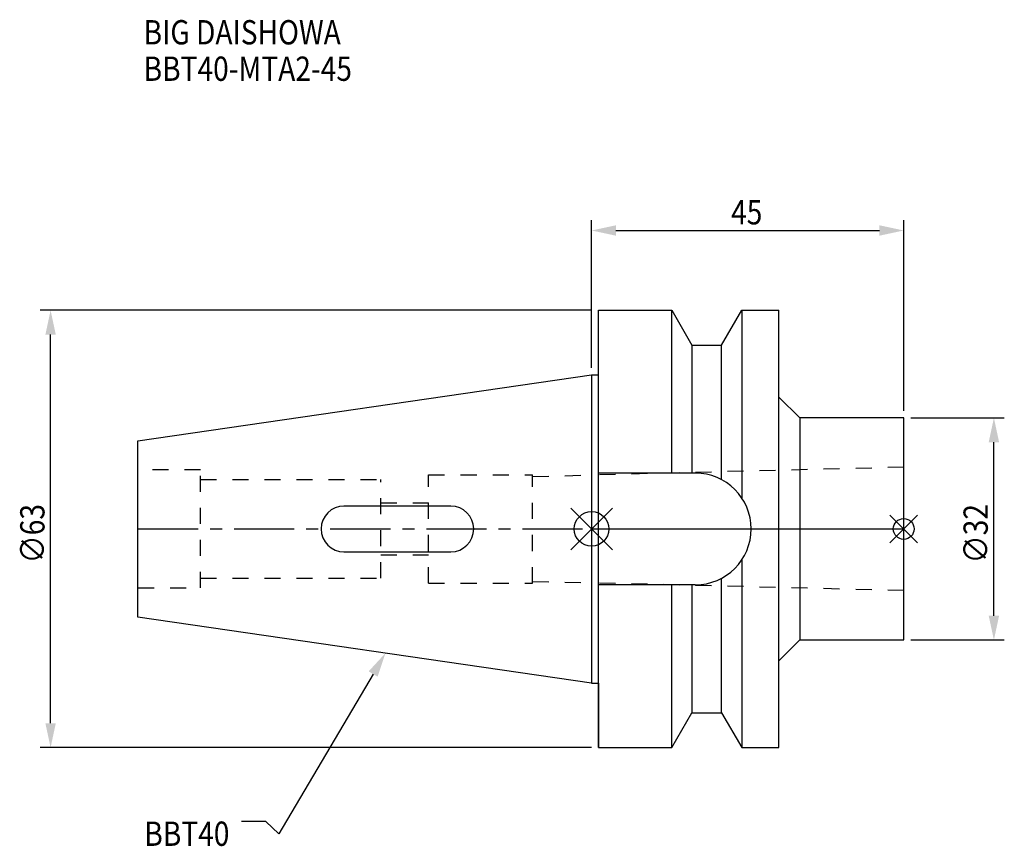
# Model space of a CAD drawing. Extents: x -82 to 60, y -46 to 73.
import ezdxf

# ---------------------------------------------------------------- set-up
doc = ezdxf.new("R2010")
doc.units = 0
doc.header["$LTSCALE"] = 23.1
doc.header["$PDMODE"] = 3
doc.header["$PDSIZE"] = 8
doc.linetypes.add('CENTER', pattern=[0.6, 0.375, -0.075, 0.075, -0.075])
doc.linetypes.add('DASHED', pattern=[0.2, 0.1, -0.1])
doc.layers.get('0').update_dxf_attribs({"linetype": 'CONTINUOUS'})
doc.layers.get('DEFPOINTS').update_dxf_attribs({"linetype": 'CONTINUOUS'})
for name, color, linetype in [('1', 4, 'CONTINUOUS'), ('2', 7, 'CONTINUOUS'), ('3', 1, 'DASHED'), ('4', 2, 'CENTER'), ('6', 5, 'CONTINUOUS'), ('NOCUT', 7, 'CONTINUOUS'), ('SK1', 4, 'CONTINUOUS'), ('SK3', 1, 'DASHED'), ('SK4', 2, 'CENTER')]:
    doc.layers.add(name, color=color, linetype=linetype)
doc.styles.get("Standard").update_dxf_attribs({"font": 'txt', "width": 0.85})
doc.dimstyles.get("Standard").update_dxf_attribs({"dimtxt": 3.5, "dimasz": 3.5, "dimexe": 1.5, "dimexo": 1, "dimtad": 1, "dimblk": '_FILLED', "dimblk1": '_FILLED', "dimblk2": '_FILLED', "dimcen": 0.09, "dimazin": 3, "dimtol": 1, "dimtp": 0.01, "dimtm": 0.01, "dimtfac": 1, "dimtofl": 0, "dimtmove": 0, "dimatfit": 3})

# ---------------------------------------------------------------- blocks, each defined once
blk = doc.blocks.new('_FILLED')
at = {"color": 0, "linetype": 'BYBLOCK'}
blk.add_solid([(0, 0), (-1, 0.214), (-1, -0.214)], dxfattribs=at)
blk = doc.blocks.new('*U11')
at = {"layer": '2', "color": 0, "width": 0.85}
blk.add_text('∅63', height=3.5, rotation=90, dxfattribs=at).set_placement((-78.88, -4.97))
blk = doc.blocks.new('*D1')
at = {"layer": '2', "color": 0}
for p, q in [((0, 31.5), (-79.5, 31.5)), ((-78, -28), (-78, 28)), ((0, -31.5), (-79.5, -31.5))]:
    blk.add_line(p, q, dxfattribs=at)
at = {"layer": 'DEFPOINTS', "color": 0}
for p in [(-78, 31.5), (1, 31.5), (1, -31.5)]:
    blk.add_point(p, dxfattribs=at)
blk.add_blockref('*U11', (0, 0))
at = {"layer": '2', "color": 0, "xscale": 3.5, "yscale": 3.5, "zscale": 3.5}
for p, rotation in [((-78, 31.5), 90), ((-78, -31.5), 270)]:
    blk.add_blockref('_FILLED', p, dxfattribs=dict(at, rotation=rotation))
blk = doc.blocks.new('*U10')
at = {"layer": '2', "color": 0, "width": 0.85}
blk.add_text('45', height=3.5, dxfattribs=at).set_placement((20.11, 43.88))
blk = doc.blocks.new('*D2')
at = {"layer": '2', "color": 0}
for p, q in [((0, 23.225), (0, 44.5)), ((45, 17), (45, 44.5)), ((3.5, 43), (41.5, 43))]:
    blk.add_line(p, q, dxfattribs=at)
at = {"layer": 'DEFPOINTS', "color": 0}
for p in [(45, 43), (0, 22.225), (45, 16)]:
    blk.add_point(p, dxfattribs=at)
blk.add_blockref('*U10', (0, 0))
at = {"layer": '2', "color": 0, "xscale": 3.5, "yscale": 3.5, "zscale": 3.5, "rotation": 180}
blk.add_blockref('_FILLED', (0, 43), dxfattribs=at)
at = {"layer": '2', "color": 0, "xscale": 3.5, "yscale": 3.5, "zscale": 3.5}
blk.add_blockref('_FILLED', (45, 43), dxfattribs=at)
blk = doc.blocks.new('*U9')
at = {"layer": '2', "color": 0, "width": 0.85}
blk.add_text('∅32', height=3.5, rotation=90, dxfattribs=at).set_placement((57.12, -4.97))
blk = doc.blocks.new('*D3')
at = {"layer": '2', "color": 0}
for p, q in [((46, 16), (59.5, 16)), ((58, -12.5), (58, 12.5)), ((46, -16), (59.5, -16))]:
    blk.add_line(p, q, dxfattribs=at)
at = {"layer": 'DEFPOINTS', "color": 0}
for p in [(45, 16), (58, 16), (45, -16)]:
    blk.add_point(p, dxfattribs=at)
blk.add_blockref('*U9', (0, 0))
at = {"layer": '2', "color": 0, "xscale": 3.5, "yscale": 3.5, "zscale": 3.5}
for p, rotation in [((58, 16), 90), ((58, -16), 270)]:
    blk.add_blockref('_FILLED', p, dxfattribs=dict(at, rotation=rotation))
blk = doc.blocks.new('*U6')
at = {"layer": '6', "width": 0.85}
for s, p in [('BIG DAISHOWA', (-64.59, 69.81)), ('BBT40-MTA2-45', (-64.59, 64.56))]:
    blk.add_text(s, height=3.5, dxfattribs=at).set_placement(p)
blk = doc.blocks.new('*U7')
at = {"layer": '6'}
blk.add_lwpolyline([(-31.5, -20.9), (-45.1, -43.91), (-46.98, -42.16), (-50.48, -42.16)], dxfattribs=at)
at = {"layer": '6', "xscale": 3.5, "yscale": 3.5, "zscale": 3.5, "rotation": 59.41183140385938}
blk.add_blockref('_FILLED', (-29.72, -17.89), dxfattribs=at)
blk = doc.blocks.new('*U8')
at = {"layer": '6', "width": 0.85}
blk.add_text('BBT40', height=3.5, dxfattribs=at).set_placement((-64.49, -45.66))

msp = doc.modelspace()

# ---------------------------------------------------------------- linework, layer by layer
for p, q in [((3, 3), (-3, -3)), ((-3, 3), (3, -3)), ((47, 2), (43, -2)), ((43, 2), (47, -2))]:
    msp.add_line(p, q)
for centre, radius in [((0, 0), 2.5), ((45, 0), 1.5)]:
    msp.add_circle(centre, radius)
at = {"layer": '1'}
for p, q in [((1, -31.5), (1, 31.5)), ((1, 31.5), (11.566, 31.5)), ((11.566, 8.05), (11.566, 31.5)), ((11.566, 31.5), (14.452, 26.5)), ((18.748, 26.5), (21.634, 31.5)), ((21.634, 31.5), (21.634, 4.486)), ((21.634, 31.5), (27, 31.5)), ((27, -31.5), (27, 31.5)), ((14.452, 26.5), (14.452, 8.05)), ((14.452, 26.5), (18.748, 26.5)), ((18.748, 7.098), (18.748, 26.5)), ((0, 22.225), (1, 22.225)), ((27, 19), (30, 16)), ((45, 16), (30, 16)), ((30, 16), (30, -16)), ((45, -16), (45, 16)), ((14.95, 8.05), (1, 8.05)), ((21.634, -4.486), (21.634, -31.5)), ((14.95, -8.05), (1, -8.05)), ((11.566, -31.5), (11.566, -8.05)), ((14.452, -8.05), (14.452, -26.5)), ((18.748, -26.5), (18.748, -7.098)), ((27, -19), (30, -16)), ((30, -16), (45, -16)), ((0, -22.225), (1, -22.225)), ((11.566, -31.5), (14.452, -26.5)), ((14.452, -26.5), (18.748, -26.5)), ((18.748, -26.5), (21.634, -31.5)), ((1, -31.5), (11.566, -31.5)), ((21.634, -31.5), (27, -31.5))]:
    msp.add_line(p, q, dxfattribs=at)
msp.add_arc((14.95, 0), 8.05, 270, 90, dxfattribs=at)
at = {"layer": '3'}
for p, q in [((45, 8.89), (0, 7.766)), ((45, -8.89), (0, -7.766))]:
    msp.add_line(p, q, dxfattribs=at)
at = {"layer": '4'}
msp.add_line((0, 0), (45, 0), dxfattribs=at)
at = {"layer": 'NOCUT'}
for p, q in [((0, 0), (45, 0)), ((0, 0), (0, -22.225)), ((45, -16), (45, 0)), ((27, -19), (30, -16)), ((30, -16), (45, -16)), ((27, -31.5), (27, -19)), ((0, -22.225), (1, -22.225)), ((1, -22.225), (1, -31.5)), ((11.566, -31.5), (14.452, -26.5)), ((14.452, -26.5), (18.748, -26.5)), ((18.748, -26.5), (21.634, -31.5)), ((1, -31.5), (11.566, -31.5)), ((21.634, -31.5), (27, -31.5))]:
    msp.add_line(p, q, dxfattribs=at)
at = {"layer": 'SK1'}
for p, q in [((-65.4, 12.688), (0, 22.225)), ((0, 22.225), (0, -22.225)), ((-65.4, -12.688), (-65.4, 12.688)), ((-20.3, 3.3), (-35.7, 3.3)), ((-35.7, -3.3), (-20.3, -3.3)), ((0, -22.225), (-65.4, -12.688))]:
    msp.add_line(p, q, dxfattribs=at)
for centre, start, end in [((-35.7, 0), 90, 270), ((-20.3, 0), 270, 90)]:
    msp.add_arc(centre, 3.3, start, end, dxfattribs=at)
at = {"layer": 'SK3'}
for p, q in [((-56.4, 8.5), (-65.4, 8.5)), ((-56.4, -8.5), (-56.4, 8.5)), ((-56.4, 7.1), (-30.4, 7.1)), ((-30.4, -7.1), (-30.4, 7.1)), ((-23.5, -7.8), (-23.5, 7.8)), ((-23.5, 7.8), (-8.5, 7.8)), ((-8.5, -7.8), (-8.5, 7.8)), ((-8.5, 7.554), (0, 7.766)), ((-30.4, 3.75), (-23.5, 3.75)), ((-30.4, -3.75), (-23.5, -3.75)), ((-65.4, -8.5), (-56.4, -8.5)), ((-56.4, -7.1), (-30.4, -7.1)), ((-23.5, -7.8), (-8.5, -7.8)), ((-8.5, -7.554), (0, -7.766))]:
    msp.add_line(p, q, dxfattribs=at)
at = {"layer": 'SK4'}
msp.add_line((-65.4, 0), (0, 0), dxfattribs=at)

# ---------------------------------------------------------------- block references
for name in ['*U6', '*U7', '*U8']:
    msp.add_blockref(name, (0, 0))

# ---------------------------------------------------------------- dimensions: what is measured, and where the dimension line sits
at = {"layer": '2'}
dim = msp.add_linear_dim(base=(45, 43), p1=(0, 22.225), p2=(45, 16), dimstyle='Standard', dxfattribs=at)
dim.commit()
dim.dimension.update_dxf_attribs({"geometry": '*D2', "text_midpoint": (22.593, 43), "dimtype": 128})
for base, p1, p2, picture, middle in [((-78, 31.5), (1, -31.5), (1, 31.5), '*D1', (-78, -1)), ((58, 16), (45, -16), (45, 16), '*D3', (58, -1))]:
    dim = msp.add_linear_dim(base=base, p1=p1, p2=p2, angle=90, text='%%c<>', dimstyle='Standard', dxfattribs=at)
    dim.commit()
    dim.dimension.update_dxf_attribs({"geometry": picture, "text_midpoint": middle, "dimtype": 128})

doc.saveas('drawing.dxf')
